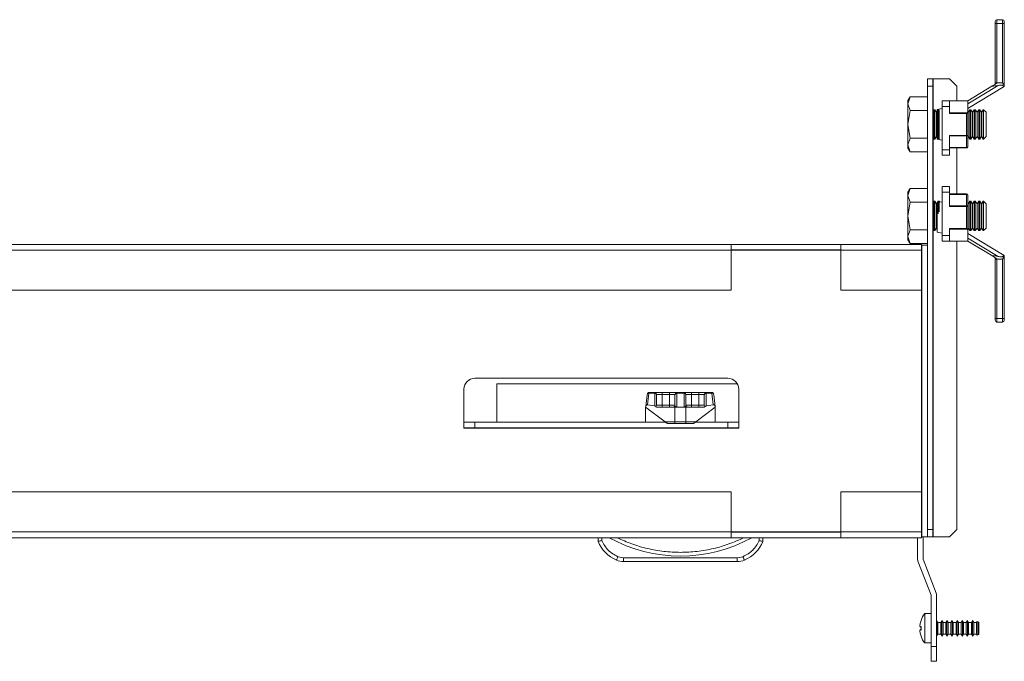
# Model space of a CAD drawing. Units: millimetres. Extents: x 4 to 5653, y 4 to 3906.
# Drawn here: x 1784 to 2053, y 766 to 941 of the extents above; entities that cross this region are included whole.
import ezdxf

# ---------------------------------------------------------------- set-up
doc = ezdxf.new("R2010")
doc.units = ezdxf.units.MM

msp = doc.modelspace()

# ---------------------------------------------------------------- linework, layer by layer
at = {"color": 7, "linetype": 'Continuous', "lineweight": 15}
for p, q in [((2051.11, 941.19), (2051.11, 940.19)), ((2051.11, 941.19), (2052.61, 941.19)), ((2052.61, 941.19), (2052.61, 940.19)), ((2051.11, 940.19), (2050.61, 940.19)), ((2050.61, 940.19), (2050.61, 923.99)), ((2051.11, 940.19), (2051.11, 923.99)), ((2052.61, 940.19), (2051.11, 940.19)), ((2053.11, 940.19), (2052.61, 940.19)), ((2052.61, 940.19), (2052.61, 923.99)), ((2053.11, 940.19), (2053.11, 923.12)), ((2032.12, 925.09), (2033.62, 925.09)), ((2032.12, 923.09), (2032.12, 925.09)), ((2033.62, 925.09), (2033.62, 923.09)), ((2033.72, 925.09), (2033.62, 925.09)), ((2038.12, 925.09), (2033.72, 925.09)), ((2040.12, 923.09), (2038.12, 925.09)), ((2032.12, 923.09), (2032.12, 802.09)), ((2033.62, 923.09), (2032.12, 923.09)), ((2033.62, 923.09), (2033.62, 802.09)), ((2040.12, 919.09), (2040.12, 923.09)), ((2051.4, 923.24), (2043.12, 918.27)), ((2049.71, 923.05), (2043.12, 919.09)), ((2053.11, 922.99), (2043.12, 916.99)), ((2050.61, 923.99), (2051.11, 923.99)), ((2051.11, 923.99), (2051.11, 923.89)), ((2051.11, 923.99), (2052.61, 923.99)), ((2053.09, 922.99), (2053.11, 922.99)), ((2053.11, 922.99), (2053.11, 923.12)), ((2027.4, 920.14), (2026.82, 919.14)), ((2026.82, 918.27), (2027.4, 920.14)), ((2026.82, 919.14), (2026.82, 918.27)), ((2032.12, 920.14), (2027.4, 920.14)), ((2027.4, 916.39), (2026.82, 918.27)), ((2026.82, 918.27), (2026.82, 912.64)), ((2033.85, 916.64), (2033.62, 916.3)), ((2034.11, 916.64), (2033.85, 916.64)), ((2033.85, 908.64), (2033.85, 916.64)), ((2034.6, 915.95), (2034.11, 916.64)), ((2034.11, 912.64), (2034.11, 916.64)), ((2036.12, 916.94), (2034.82, 916.66)), ((2034.82, 908.61), (2034.82, 916.66)), ((2035.08, 908.64), (2035.08, 916.64)), ((2035.34, 912.64), (2035.34, 916.64)), ((2038.12, 919.09), (2036.12, 919.09)), ((2036.12, 917.55), (2036.12, 919.09)), ((2036.12, 905.72), (2036.12, 917.55)), ((2036.12, 917.55), (2038.12, 917.55)), ((2038.12, 917.55), (2038.12, 919.09)), ((2038.12, 919.09), (2043.12, 919.09)), ((2038.12, 915.63), (2038.12, 917.55)), ((2043.12, 916.23), (2043.12, 919.09)), ((2043.69, 916.64), (2043.2, 915.95)), ((2043.95, 916.64), (2043.69, 916.64)), ((2043.69, 908.64), (2043.69, 916.64)), ((2044.43, 915.95), (2043.95, 916.64)), ((2043.95, 912.64), (2043.95, 916.64)), ((2044.92, 916.64), (2044.43, 915.95)), ((2045.18, 916.64), (2044.92, 916.64)), ((2044.92, 908.64), (2044.92, 916.64)), ((2045.66, 915.95), (2045.18, 916.64)), ((2045.18, 912.64), (2045.18, 916.64)), ((2046.14, 916.64), (2045.66, 915.95)), ((2046.41, 916.64), (2046.14, 916.64)), ((2046.14, 908.64), (2046.14, 916.64)), ((2046.89, 915.95), (2046.41, 916.64)), ((2046.41, 912.64), (2046.41, 916.64)), ((2047.37, 916.64), (2046.89, 915.95)), ((2047.43, 916.64), (2047.37, 916.64)), ((2047.37, 908.64), (2047.37, 916.64)), ((2048.12, 915.95), (2047.43, 916.64)), ((2047.43, 912.64), (2047.43, 916.64)), ((2026.82, 912.64), (2027.4, 916.39)), ((2027.4, 916.39), (2032.12, 916.39)), ((2034.82, 916.26), (2034.6, 915.95)), ((2034.6, 909.33), (2034.6, 915.95)), ((2042.97, 915.78), (2038.12, 915.78)), ((2038.12, 915.63), (2042.82, 915.63)), ((2042.82, 915.63), (2042.82, 909.64)), ((2043.12, 909.64), (2043.12, 916.23)), ((2043.2, 915.95), (2043.12, 916.07)), ((2043.2, 909.33), (2043.2, 915.95)), ((2044.43, 909.33), (2044.43, 915.95)), ((2045.66, 909.33), (2045.66, 915.95)), ((2046.89, 909.33), (2046.89, 915.95)), ((2048.12, 912.64), (2048.12, 915.95)), ((2027.4, 908.88), (2026.82, 912.64)), ((2026.82, 912.64), (2026.82, 907.01)), ((2034.11, 908.64), (2034.11, 912.64)), ((2035.34, 908.64), (2035.34, 912.64)), ((2043.95, 908.64), (2043.95, 912.64)), ((2045.18, 908.64), (2045.18, 912.64)), ((2046.41, 908.64), (2046.41, 912.64)), ((2047.43, 908.64), (2047.43, 912.64)), ((2048.12, 909.33), (2048.12, 912.64)), ((2026.82, 907.01), (2027.4, 908.88)), ((2027.4, 908.88), (2032.12, 908.88)), ((2033.62, 908.97), (2033.85, 908.64)), ((2033.85, 908.64), (2034.11, 908.64)), ((2034.11, 908.64), (2034.6, 909.33)), ((2034.6, 909.33), (2034.82, 909.01)), ((2034.82, 908.61), (2036.12, 908.34)), ((2042.82, 909.64), (2038.12, 909.64)), ((2038.12, 909.64), (2038.12, 905.72)), ((2038.12, 909.49), (2042.82, 909.49)), ((2042.82, 909.49), (2042.82, 909.64)), ((2042.82, 909.64), (2043.12, 909.64)), ((2042.82, 909.49), (2042.82, 906.34)), ((2043.12, 906.49), (2043.12, 909.64)), ((2043.12, 909.21), (2043.2, 909.33)), ((2043.2, 909.33), (2043.69, 908.64)), ((2043.69, 908.64), (2043.95, 908.64)), ((2043.95, 908.64), (2044.43, 909.33)), ((2044.43, 909.33), (2044.92, 908.64)), ((2044.92, 908.64), (2045.18, 908.64)), ((2045.18, 908.64), (2045.66, 909.33)), ((2045.66, 909.33), (2046.14, 908.64)), ((2046.14, 908.64), (2046.41, 908.64)), ((2046.41, 908.64), (2046.89, 909.33)), ((2046.89, 909.33), (2047.37, 908.64)), ((2047.37, 908.64), (2047.43, 908.64)), ((2047.43, 908.64), (2048.12, 909.33)), ((2027.4, 905.13), (2026.82, 907.01)), ((2026.82, 907.01), (2026.82, 906.14)), ((2026.82, 906.14), (2027.4, 905.13)), ((2038.12, 905.72), (2036.12, 905.72)), ((2036.12, 904.19), (2036.12, 905.72)), ((2042.82, 906.34), (2038.12, 906.34)), ((2038.12, 906.19), (2042.82, 906.19)), ((2038.12, 904.19), (2038.12, 905.72)), ((2040.12, 893.69), (2040.12, 906.19)), ((2042.82, 906.19), (2042.82, 906.34)), ((2027.4, 905.13), (2032.12, 905.13)), ((2036.12, 904.19), (2038.12, 904.19)), ((2027.4, 895.14), (2026.82, 894.14)), ((2026.82, 893.27), (2027.4, 895.14)), ((2032.12, 895.14), (2027.4, 895.14)), ((2038.12, 895.69), (2036.12, 895.69)), ((2036.12, 894.15), (2036.12, 895.69)), ((2038.12, 894.15), (2038.12, 895.69)), ((2026.82, 894.14), (2026.82, 893.27)), ((2027.4, 891.39), (2026.82, 893.27)), ((2026.82, 893.27), (2026.82, 887.64)), ((2036.12, 882.32), (2036.12, 894.15)), ((2036.12, 894.15), (2038.12, 894.15)), ((2038.12, 894.15), (2038.12, 890.23)), ((2042.82, 893.69), (2038.12, 893.69)), ((2038.12, 893.54), (2042.82, 893.54)), ((2042.82, 893.54), (2042.82, 893.69)), ((2042.82, 893.54), (2042.82, 890.38)), ((2043.12, 890.23), (2043.12, 893.39)), ((2026.82, 887.64), (2027.4, 891.39)), ((2027.4, 891.39), (2032.12, 891.39)), ((2033.85, 891.64), (2033.62, 891.3)), ((2034.11, 891.64), (2033.85, 891.64)), ((2033.85, 883.64), (2033.85, 891.64)), ((2034.6, 890.95), (2034.11, 891.64)), ((2034.11, 887.64), (2034.11, 891.64)), ((2035.08, 891.64), (2034.6, 890.95)), ((2034.6, 884.33), (2034.6, 890.95)), ((2034.82, 883.21), (2034.82, 891.26)), ((2035.34, 891.64), (2035.08, 891.64)), ((2035.08, 888.24), (2035.08, 891.64)), ((2035.51, 891.41), (2035.34, 891.64)), ((2035.34, 888.81), (2035.34, 891.64)), ((2036.12, 891.54), (2035.51, 891.41)), ((2042.82, 890.38), (2038.12, 890.38)), ((2038.12, 890.23), (2042.82, 890.23)), ((2042.82, 890.23), (2042.82, 890.38)), ((2042.82, 890.23), (2042.82, 884.24)), ((2043.12, 890.23), (2042.82, 890.23)), ((2043.2, 890.95), (2043.12, 891.07)), ((2043.12, 883.64), (2043.12, 890.23)), ((2043.69, 891.64), (2043.2, 890.95)), ((2043.2, 884.33), (2043.2, 890.95)), ((2043.95, 891.64), (2043.69, 891.64)), ((2043.69, 883.64), (2043.69, 891.64)), ((2044.43, 890.95), (2043.95, 891.64)), ((2043.95, 887.64), (2043.95, 891.64)), ((2044.92, 891.64), (2044.43, 890.95)), ((2044.43, 884.33), (2044.43, 890.95)), ((2045.18, 891.64), (2044.92, 891.64)), ((2044.92, 883.64), (2044.92, 891.64)), ((2045.66, 890.95), (2045.18, 891.64)), ((2045.18, 887.64), (2045.18, 891.64)), ((2046.14, 891.64), (2045.66, 890.95)), ((2045.66, 884.33), (2045.66, 890.95)), ((2046.41, 891.64), (2046.14, 891.64)), ((2046.14, 883.64), (2046.14, 891.64)), ((2046.89, 890.95), (2046.41, 891.64)), ((2046.41, 887.64), (2046.41, 891.64)), ((2047.37, 891.64), (2046.89, 890.95)), ((2046.89, 884.33), (2046.89, 890.95)), ((2047.43, 891.64), (2047.37, 891.64)), ((2047.37, 883.64), (2047.37, 891.64)), ((2048.12, 890.95), (2047.43, 891.64)), ((2047.43, 887.64), (2047.43, 891.64)), ((2048.12, 887.64), (2048.12, 890.95)), ((2027.4, 883.88), (2026.82, 887.64)), ((2026.82, 887.64), (2026.82, 882.01)), ((2034.11, 883.64), (2034.11, 887.64)), ((2043.95, 883.64), (2043.95, 887.64)), ((2045.18, 883.64), (2045.18, 887.64)), ((2046.41, 883.64), (2046.41, 887.64)), ((2047.43, 883.64), (2047.43, 887.64)), ((2048.12, 884.33), (2048.12, 887.64)), ((2034.11, 883.64), (2034.6, 884.33)), ((2034.6, 884.33), (2034.82, 884.01)), ((2038.12, 882.32), (2038.12, 884.24)), ((2042.82, 884.24), (2038.12, 884.24)), ((2043.12, 884.21), (2043.2, 884.33)), ((2043.2, 884.33), (2043.69, 883.64)), ((2043.95, 883.64), (2044.43, 884.33)), ((2044.43, 884.33), (2044.92, 883.64)), ((2045.18, 883.64), (2045.66, 884.33)), ((2045.66, 884.33), (2046.14, 883.64)), ((2046.41, 883.64), (2046.89, 884.33)), ((2046.89, 884.33), (2047.37, 883.64)), ((2047.43, 883.64), (2048.12, 884.33)), ((2026.82, 882.01), (2027.4, 883.88)), ((2027.4, 880.13), (2026.82, 882.01)), ((2026.82, 882.01), (2026.82, 881.14)), ((2027.4, 883.88), (2032.12, 883.88)), ((2033.62, 883.97), (2033.85, 883.64)), ((2033.85, 883.64), (2034.11, 883.64)), ((2034.82, 883.21), (2036.12, 882.94)), ((2038.12, 882.32), (2036.12, 882.32)), ((2036.12, 882.32), (2036.12, 880.79)), ((2038.12, 884.09), (2042.97, 884.09)), ((2038.12, 880.79), (2038.12, 882.32)), ((2043.12, 880.79), (2043.12, 883.64)), ((2043.12, 882.89), (2053.11, 876.88)), ((2043.12, 881.61), (2051.4, 876.63)), ((2043.69, 883.64), (2043.95, 883.64)), ((2044.92, 883.64), (2045.18, 883.64)), ((2046.14, 883.64), (2046.41, 883.64)), ((2047.37, 883.64), (2047.43, 883.64)), ((1590.22, 879.89), (1978.52, 879.89)), ((1978.52, 878.29), (1978.52, 879.89)), ((1978.52, 879.89), (2008.52, 879.89)), ((2008.52, 879.89), (2030.52, 879.89)), ((2008.52, 879.89), (2008.52, 878.29)), ((2026.82, 881.14), (2027.4, 880.13)), ((2027.4, 880.13), (2032.12, 880.13)), ((2030.52, 878.29), (2030.52, 879.89)), ((2030.62, 879.69), (2030.52, 879.69)), ((2030.62, 879.69), (2030.62, 800.09)), ((2032.12, 879.69), (2030.62, 879.69)), ((2032.12, 879.69), (2032.12, 800.09)), ((2036.12, 880.79), (2038.12, 880.79)), ((2043.12, 880.79), (2038.12, 880.79)), ((2040.12, 802.09), (2040.12, 880.79)), ((2043.12, 880.79), (2049.71, 876.83)), ((1590.22, 878.29), (1978.52, 878.29)), ((1978.52, 878.39), (2008.52, 878.39)), ((1978.52, 867.39), (1978.52, 878.29)), ((2008.52, 878.29), (2030.52, 878.29)), ((2008.52, 878.29), (2008.52, 867.39)), ((2030.52, 867.39), (2030.52, 878.29)), ((2053.11, 876.88), (2053.09, 876.88)), ((2053.11, 876.75), (2053.11, 876.88)), ((2053.11, 876.75), (2053.11, 859.69)), ((2051.11, 875.88), (2050.61, 875.88)), ((2050.61, 875.88), (2050.61, 859.69)), ((2051.11, 875.99), (2051.11, 875.88)), ((2051.11, 859.69), (2051.11, 875.88)), ((2051.11, 875.88), (2052.61, 875.88)), ((2052.61, 875.88), (2052.61, 859.69)), ((1590.22, 867.39), (1978.52, 867.39)), ((2008.52, 867.39), (2030.52, 867.39)), ((2050.61, 859.69), (2051.11, 859.69)), ((2051.11, 859.69), (2051.11, 858.69)), ((2052.61, 859.69), (2051.11, 859.69)), ((2052.61, 858.69), (2051.11, 858.69)), ((2052.61, 859.69), (2052.61, 858.69)), ((2052.61, 859.69), (2053.11, 859.69)), ((1908.62, 843.39), (1977.62, 843.39)), ((1980.22, 841.89), (1914.62, 841.89)), ((1914.62, 841.89), (1914.62, 831.39)), ((1905.62, 831.39), (1905.62, 840.39)), ((1955.63, 838.89), (1955.24, 835.7)), ((1955.74, 836.11), (1956.13, 839.28)), ((1956.15, 839.49), (1956.11, 839.49)), ((1957.72, 839.28), (1956.13, 839.28)), ((1957.72, 839.49), (1956.15, 839.49)), ((1957.72, 839.28), (1957.72, 839.49)), ((1957.72, 835.82), (1957.72, 839.28)), ((1958.22, 838.99), (1959.72, 838.99)), ((1958.22, 835.99), (1958.22, 838.83)), ((1959.72, 839.49), (1959.72, 838.99)), ((1959.72, 839.49), (1961.72, 839.49)), ((1959.72, 835.99), (1959.72, 838.99)), ((1959.72, 838.99), (1961.72, 838.99)), ((1961.72, 839.49), (1961.72, 838.99)), ((1961.72, 838.99), (1963.22, 838.99)), ((1961.72, 835.99), (1961.72, 838.99)), ((1963.22, 838.83), (1963.22, 835.99)), ((1963.72, 839.49), (1963.72, 839.28)), ((1963.72, 839.49), (1965.72, 839.49)), ((1963.72, 839.28), (1963.72, 835.54)), ((1963.72, 839.28), (1965.72, 839.28)), ((1965.72, 839.28), (1965.72, 839.49)), ((1965.72, 835.54), (1965.72, 839.28)), ((1966.22, 838.99), (1967.72, 838.99)), ((1966.22, 835.99), (1966.22, 838.83)), ((1967.72, 839.49), (1967.72, 838.99)), ((1967.72, 839.49), (1969.72, 839.49)), ((1967.72, 835.99), (1967.72, 838.99)), ((1967.72, 838.99), (1969.72, 838.99)), ((1969.72, 839.49), (1969.72, 838.99)), ((1969.72, 838.99), (1971.22, 838.99)), ((1969.72, 835.99), (1969.72, 838.99)), ((1971.22, 838.83), (1971.22, 835.99)), ((1971.72, 839.49), (1971.72, 839.28)), ((1971.72, 839.49), (1973.28, 839.49)), ((1971.72, 839.28), (1971.72, 835.82)), ((1973.3, 839.28), (1971.72, 839.28)), ((1973.3, 839.28), (1973.69, 836.11)), ((1974.19, 835.7), (1973.8, 838.89)), ((1980.62, 840.39), (1980.62, 831.39)), ((1957.72, 835.82), (1955.74, 836.11)), ((1958.04, 835.65), (1958.22, 835.99)), ((1959.72, 835.99), (1958.22, 835.99)), ((1959.72, 835.99), (1959.72, 835.49)), ((1959.72, 835.99), (1961.72, 835.99)), ((1961.72, 835.49), (1961.72, 835.99)), ((1963.22, 835.99), (1961.72, 835.99)), ((1967.72, 835.99), (1966.22, 835.99)), ((1967.72, 835.99), (1967.72, 835.49)), ((1967.72, 835.99), (1969.72, 835.99)), ((1969.72, 835.49), (1969.72, 835.99)), ((1971.22, 835.99), (1969.72, 835.99)), ((1971.22, 835.99), (1971.39, 835.65)), ((1973.69, 836.11), (1971.72, 835.82)), ((1955.24, 835.7), (1955.22, 835.49)), ((1955.22, 835.49), (1955.22, 831.39)), ((1955.22, 835.49), (1960.55, 831.49)), ((1963.22, 835.49), (1958.41, 835.49)), ((1963.22, 831.49), (1963.22, 835.49)), ((1963.4, 835.49), (1963.22, 835.49)), ((1964.04, 835.49), (1963.4, 835.49)), ((1964.04, 835.49), (1965.4, 835.49)), ((1966.04, 835.49), (1965.4, 835.49)), ((1966.22, 835.49), (1966.04, 835.49)), ((1966.22, 835.49), (1966.22, 831.49)), ((1971.02, 835.49), (1966.22, 835.49)), ((1968.88, 831.49), (1974.22, 835.49)), ((1974.22, 835.49), (1974.19, 835.7)), ((1974.22, 831.39), (1974.22, 835.49)), ((1905.62, 831.39), (1905.62, 829.89)), ((1905.62, 831.39), (1908.62, 831.39)), ((1908.62, 829.89), (1908.62, 831.39)), ((1908.62, 831.39), (1960.68, 831.39)), ((1960.55, 831.49), (1963.22, 831.49)), ((1963.22, 830.99), (1961.22, 830.99)), ((1966.22, 831.49), (1963.22, 831.49)), ((1963.22, 830.99), (1963.22, 831.49)), ((1966.22, 830.99), (1963.22, 830.99)), ((1966.22, 831.49), (1968.88, 831.49)), ((1966.22, 831.49), (1966.22, 830.99)), ((1968.22, 830.99), (1966.22, 830.99)), ((1968.75, 831.39), (1977.62, 831.39)), ((1977.62, 831.39), (1977.62, 829.89)), ((1977.62, 831.39), (1980.62, 831.39)), ((1980.62, 831.39), (1980.62, 829.89)), ((1905.62, 829.89), (1908.62, 829.89)), ((1905.62, 829.89), (1905.62, 829.79)), ((1980.62, 829.79), (1905.62, 829.79)), ((1908.62, 829.89), (1977.62, 829.89)), ((1977.62, 829.89), (1980.62, 829.89)), ((1980.62, 829.89), (1980.62, 829.79)), ((1978.52, 812.39), (1590.22, 812.39)), ((1978.52, 801.49), (1978.52, 812.39)), ((2008.52, 801.49), (2008.52, 812.39)), ((2008.52, 812.39), (2030.52, 812.39)), ((2030.52, 812.39), (2030.52, 801.49)), ((1978.52, 801.49), (1590.22, 801.49)), ((1978.52, 799.89), (1978.52, 801.49)), ((2008.52, 801.39), (1978.52, 801.39)), ((2030.52, 801.49), (2008.52, 801.49)), ((2008.52, 801.49), (2008.52, 799.89)), ((2030.52, 799.89), (2030.52, 801.49)), ((2032.12, 802.09), (2033.62, 802.09)), ((2033.62, 802.09), (2033.62, 800.09)), ((2038.12, 800.09), (2040.12, 802.09)), ((1978.52, 799.89), (1590.22, 799.89)), ((1942.22, 799.89), (1942.22, 798.89)), ((1943.22, 799.09), (1943.22, 799.89)), ((2008.52, 799.89), (1978.52, 799.89)), ((1986.22, 799.89), (1986.22, 799.09)), ((1987.22, 799.89), (1987.22, 798.89)), ((1987.22, 799.89), (1987.22, 798.89)), ((2030.52, 799.89), (2008.52, 799.89)), ((2029.44, 794.06), (2029.44, 799.89)), ((2030.62, 800.09), (2030.52, 800.09)), ((2032.12, 800.09), (2030.62, 800.09)), ((2030.94, 794.06), (2030.94, 800.09)), ((2033.62, 800.09), (2032.12, 800.09)), ((2033.72, 800.09), (2033.62, 800.09)), ((2033.72, 800.09), (2038.12, 800.09)), ((1949.2, 794.39), (1947.65, 794.7)), ((1949.2, 794.39), (1980.23, 794.39)), ((1949.2, 793.39), (1949.2, 794.39)), ((1949.2, 793.39), (1980.23, 793.39)), ((1981.79, 794.7), (1980.23, 794.39)), ((1980.23, 794.39), (1980.23, 793.39)), ((2033.11, 784.18), (2029.54, 793.48)), ((2030.94, 794.02), (2034.51, 784.72)), ((2033.12, 770.16), (2033.12, 784.15)), ((2034.62, 770.16), (2034.62, 784.15)), ((2030.41, 777.32), (2030.16, 776.48)), ((2030.16, 776.48), (2030.41, 777.32)), ((2033.12, 779.16), (2031.4, 779.16)), ((2031.4, 779.16), (2031.4, 775.16)), ((2034.66, 777.26), (2034.62, 777.2)), ((2034.98, 776.71), (2034.66, 777.26)), ((2034.66, 773.06), (2034.66, 777.26)), ((2035.74, 776.71), (2034.98, 776.71)), ((2034.98, 775.16), (2034.98, 776.71)), ((2036.06, 777.26), (2035.74, 776.71)), ((2035.74, 775.16), (2035.74, 776.71)), ((2036.38, 776.71), (2036.06, 777.26)), ((2036.06, 773.06), (2036.06, 777.26)), ((2037.14, 776.71), (2036.38, 776.71)), ((2036.38, 775.16), (2036.38, 776.71)), ((2037.46, 777.26), (2037.14, 776.71)), ((2037.14, 775.16), (2037.14, 776.71)), ((2037.78, 776.71), (2037.46, 777.26)), ((2037.46, 773.06), (2037.46, 777.26)), ((2038.54, 776.71), (2037.78, 776.71)), ((2037.78, 775.16), (2037.78, 776.71)), ((2038.86, 777.26), (2038.54, 776.71)), ((2038.54, 775.16), (2038.54, 776.71)), ((2039.18, 776.71), (2038.86, 777.26)), ((2038.86, 773.06), (2038.86, 777.26)), ((2039.94, 776.71), (2039.18, 776.71)), ((2039.18, 775.16), (2039.18, 776.71)), ((2040.26, 777.26), (2039.94, 776.71)), ((2039.94, 775.16), (2039.94, 776.71)), ((2040.58, 776.71), (2040.26, 777.26)), ((2040.26, 773.06), (2040.26, 777.26)), ((2041.34, 776.71), (2040.58, 776.71)), ((2040.58, 775.16), (2040.58, 776.71)), ((2041.66, 777.26), (2041.34, 776.71)), ((2041.34, 775.16), (2041.34, 776.71)), ((2041.98, 776.71), (2041.66, 777.26)), ((2041.66, 773.06), (2041.66, 777.26)), ((2042.74, 776.71), (2041.98, 776.71)), ((2041.98, 775.16), (2041.98, 776.71)), ((2043.06, 777.26), (2042.74, 776.71)), ((2042.74, 775.16), (2042.74, 776.71)), ((2043.38, 776.71), (2043.06, 777.26)), ((2043.06, 773.06), (2043.06, 777.26)), ((2044.14, 776.71), (2043.38, 776.71)), ((2043.38, 775.16), (2043.38, 776.71)), ((2044.46, 777.26), (2044.14, 776.71)), ((2044.14, 775.16), (2044.14, 776.71)), ((2044.78, 776.71), (2044.46, 777.26)), ((2044.46, 773.06), (2044.46, 777.26)), ((2045.54, 776.71), (2044.78, 776.71)), ((2044.78, 775.16), (2044.78, 776.71)), ((2045.74, 777.06), (2045.54, 776.71)), ((2045.54, 775.16), (2045.54, 776.71)), ((2046.09, 776.86), (2045.74, 777.06)), ((2045.74, 773.27), (2045.74, 777.06)), ((2046.12, 776.81), (2046.09, 776.86)), ((2046.09, 775.16), (2046.09, 776.86)), ((2046.12, 775.16), (2046.12, 776.81)), ((2030.16, 776.48), (2030.09, 775.85)), ((2030.09, 775.85), (2030.16, 775.48)), ((2030.16, 774.85), (2030.09, 774.48)), ((2030.09, 774.48), (2030.16, 773.85)), ((2030.16, 775.48), (2030.41, 775.66)), ((2030.16, 775.48), (2030.41, 775.45)), ((2030.41, 774.88), (2030.16, 774.85)), ((2030.41, 774.67), (2030.16, 774.85)), ((2030.41, 775.66), (2030.41, 774.67)), ((2031.4, 775.16), (2031.4, 771.16)), ((2034.98, 773.61), (2034.98, 775.16)), ((2035.74, 773.61), (2035.74, 775.16)), ((2036.38, 773.61), (2036.38, 775.16)), ((2037.14, 773.61), (2037.14, 775.16)), ((2037.78, 773.61), (2037.78, 775.16)), ((2038.54, 773.61), (2038.54, 775.16)), ((2039.18, 773.61), (2039.18, 775.16)), ((2039.94, 773.61), (2039.94, 775.16)), ((2040.58, 773.61), (2040.58, 775.16)), ((2041.34, 773.61), (2041.34, 775.16)), ((2041.98, 773.61), (2041.98, 775.16)), ((2042.74, 773.61), (2042.74, 775.16)), ((2043.38, 773.61), (2043.38, 775.16)), ((2044.14, 773.61), (2044.14, 775.16)), ((2044.78, 773.61), (2044.78, 775.16)), ((2045.54, 773.61), (2045.54, 775.16)), ((2046.09, 773.47), (2046.09, 775.16)), ((2046.12, 773.52), (2046.12, 775.16)), ((2030.41, 773.01), (2030.16, 773.85)), ((2030.16, 773.85), (2030.41, 773.01)), ((2030.41, 773.01), (2030.39, 773)), ((2034.62, 773.13), (2034.66, 773.06)), ((2034.66, 773.06), (2034.98, 773.61)), ((2034.98, 773.61), (2035.74, 773.61)), ((2035.74, 773.61), (2036.06, 773.06)), ((2036.06, 773.06), (2036.38, 773.61)), ((2036.38, 773.61), (2037.14, 773.61)), ((2037.14, 773.61), (2037.46, 773.06)), ((2037.46, 773.06), (2037.78, 773.61)), ((2037.78, 773.61), (2038.54, 773.61)), ((2038.54, 773.61), (2038.86, 773.06)), ((2038.86, 773.06), (2039.18, 773.61)), ((2039.18, 773.61), (2039.94, 773.61)), ((2039.94, 773.61), (2040.26, 773.06)), ((2040.26, 773.06), (2040.58, 773.61)), ((2040.58, 773.61), (2041.34, 773.61)), ((2041.34, 773.61), (2041.66, 773.06)), ((2041.66, 773.06), (2041.98, 773.61)), ((2041.98, 773.61), (2042.74, 773.61)), ((2042.74, 773.61), (2043.06, 773.06)), ((2043.06, 773.06), (2043.38, 773.61)), ((2043.38, 773.61), (2044.14, 773.61)), ((2044.14, 773.61), (2044.46, 773.06)), ((2044.46, 773.06), (2044.78, 773.61)), ((2044.78, 773.61), (2045.54, 773.61)), ((2045.54, 773.61), (2045.74, 773.27)), ((2045.74, 773.27), (2046.09, 773.47)), ((2046.09, 773.47), (2046.12, 773.52)), ((2031.4, 771.16), (2033.12, 771.16)), ((2034.62, 770.16), (2033.12, 770.16)), ((2033.12, 770.16), (2033.12, 766.16)), ((2034.62, 766.16), (2034.62, 770.16)), ((2033.12, 766.16), (2034.62, 766.16))]:
    msp.add_line(p, q, dxfattribs=at)
at = {"color": 8, "linetype": 'Continuous', "lineweight": 15}
for p, q in [((2033.72, 925.09), (2033.72, 916.45)), ((2033.72, 908.83), (2033.72, 891.45)), ((2033.72, 883.83), (2033.72, 800.09)), ((2008.52, 878.29), (1978.52, 878.29)), ((2030.52, 812.39), (2030.52, 867.39)), ((1978.52, 801.49), (2008.52, 801.49))]:
    msp.add_line(p, q, dxfattribs=at)
at = {"color": 7, "linetype": 'Continuous', "lineweight": 15, "flags": 128}
for points in [[(2051.11, 923.89), (2050.8, 923.7), (2050.51, 923.53), (2050.25, 923.37), (2050.02, 923.24), (2049.84, 923.13), (2049.71, 923.05)], [(2042.97, 915.78), (2042.92, 915.73), (2042.87, 915.68), (2042.82, 915.63)], [(2043.12, 909.64), (2043.11, 909.62), (2043.1, 909.59), (2043.07, 909.56), (2043.03, 909.54), (2042.99, 909.52), (2042.93, 909.51), (2042.88, 909.5), (2042.82, 909.49)], [(2042.82, 906.34), (2042.88, 906.34), (2042.93, 906.35), (2042.99, 906.36), (2043.03, 906.38), (2043.07, 906.4), (2043.1, 906.43), (2043.11, 906.46), (2043.12, 906.49)], [(2043.12, 893.39), (2043.11, 893.42), (2043.1, 893.44), (2043.07, 893.47), (2043.03, 893.49), (2042.99, 893.51), (2042.93, 893.53), (2042.88, 893.53), (2042.82, 893.54)], [(2042.82, 890.38), (2042.88, 890.38), (2042.93, 890.37), (2042.99, 890.35), (2043.03, 890.34), (2043.07, 890.31), (2043.1, 890.29), (2043.11, 890.26), (2043.12, 890.23)], [(2042.82, 884.24), (2042.87, 884.19), (2042.92, 884.14), (2042.97, 884.09)], [(2049.71, 876.83), (2049.84, 876.75), (2050.02, 876.64), (2050.25, 876.5), (2050.51, 876.34), (2050.8, 876.17), (2051.11, 875.99)], [(1973.42, 839.47), (1973.37, 839.48), (1973.28, 839.49)], [(1947.65, 794.7), (1947.57, 794.52), (1947.5, 794.35), (1947.43, 794.19), (1947.37, 794.05), (1947.32, 793.94), (1947.29, 793.85), (1947.27, 793.8), (1947.26, 793.78)], [(1982.18, 793.78), (1982.17, 793.8), (1982.15, 793.85), (1982.11, 793.94), (1982.06, 794.05), (1982, 794.19), (1981.94, 794.35), (1981.86, 794.52), (1981.79, 794.7)]]:
    msp.add_lwpolyline(points, dxfattribs=at)
at = {"color": 7, "linetype": 'Continuous', "lineweight": 15}
for centre, radius, start, end in [((2051.11, 940.69), 0.5, 90, 180), ((2052.61, 940.69), 0.5, 0, 90), ((2042.82, 906.49), 0.3, 270, 0), ((2042.82, 893.39), 0.3, 0, 90), ((2051.11, 859.19), 0.5, 180, 270), ((2052.61, 859.19), 0.5, 270, 0), ((1908.62, 840.39), 3, 90, 180), ((1977.62, 840.39), 3, 0, 90), ((1956.1, 838.81), 0.469, 85.7529, 170.0382), ((1956.15, 838.99), 0.5, 136.3898, 173), ((1957.72, 838.99), 0.5, 0, 90), ((1957.74, 838.8), 0.476, 3.367, 93.0125), ((1963.72, 838.99), 0.5, 90, 180), ((1963.69, 838.8), 0.476, 86.9877, 176.6328), ((1965.72, 838.99), 0.5, 0, 90), ((1965.74, 838.8), 0.476, 3.3672, 93.0123), ((1971.72, 838.99), 0.5, 90, 180), ((1971.69, 838.8), 0.476, 86.9884, 176.6321), ((1973.34, 838.81), 0.469, 9.9622, 94.2471), ((1973.28, 838.99), 0.5, 7, 28.2673), ((1962.72, 835.99), 0.5, 270, 0), ((1966.72, 835.99), 0.5, 180, 270), ((1950.91, 802.43), 9.39, 202.1682, 247.1067), ((1964.72, 835.41), 40.53, 241.2372, 298.7628), ((1978.52, 802.43), 9.39, 292.8933, 337.8318), ((1949.2, 798.39), 5, 247.1067, 270), ((1980.23, 798.39), 5, 270, 292.8933), ((2031.04, 794.06), 1.6, 180, 201), ((2031.04, 794.06), 0.1, 180, 201), ((2033.02, 784.15), 1.6, 0, 21), ((2033.02, 784.15), 0.1, 0, 21), ((2036.52, 775.16), 6.5, 142.0201, 160.5624), ((2036.52, 775.16), 6.5, 199.4491, 217.9799)]:
    msp.add_arc(centre, radius, start, end, dxfattribs=at)
for centre, major_axis, ratio, start_param, end_param in [((2047.99, 923.99), (5.12, 0), 0.19521, 5.055839, 5.44144), ((2042.82, 916.23), (0, 0.52), 0.57735, 3.665191, 4.712389), ((2042.82, 883.64), (0, 0.52), 0.57735, 4.712389, 5.759587), ((2047.99, 875.88), (5.12, 0), 0.19521, 0.841745, 1.227346)]:
    msp.add_ellipse(centre, major_axis=major_axis, ratio=ratio, start_param=start_param, end_param=end_param, dxfattribs=at)
for points, knots in [([(2050.61, 940.69), (2050.61, 940.68), (2050.61, 940.67), (2050.61, 940.61), (2050.61, 940.54), (2050.61, 940.46), (2050.61, 940.35), (2050.61, 940.25), (2050.61, 940.19)], [0, 0, 0, 0, 0.23945, 0.370105, 0.500013, 0.630643, 0.760565, 1, 1, 1, 1]), ([(2053.11, 940.69), (2053.11, 940.68), (2053.11, 940.67), (2053.11, 940.61), (2053.11, 940.54), (2053.11, 940.46), (2053.11, 940.35), (2053.11, 940.25), (2053.11, 940.19)], [0, 0, 0, 0, 0.2394508, 0.3693933, 0.5000107, 0.6299543, 0.7605638, 1, 1, 1, 1]), ([(2050.61, 923.59), (2050.61, 923.61), (2050.61, 923.66), (2050.61, 923.76), (2050.61, 923.87), (2050.61, 923.95), (2050.61, 923.99)], [0, 0, 0, 0, 0.250673, 0.4999238, 0.7478155, 1, 1, 1, 1]), ([(2053.09, 922.99), (2053.06, 923), (2053, 923.02), (2052.87, 923.15), (2052.71, 923.27), (2052.5, 923.35), (2052.05, 923.37), (2051.68, 923.3), (2051.4, 923.24)], [0, 0, 0, 0, 0.151555, 0.303222, 0.394081, 0.485655, 0.604566, 1, 1, 1, 1]), ([(2053.11, 923.12), (2053.1, 923.17), (2053.08, 923.28), (2052.93, 923.53), (2052.76, 923.77), (2052.65, 923.94), (2052.61, 923.99), (2052.61, 923.99)], [0, 0, 0, 0, 0.217821, 0.476577, 0.841017, 0.994608, 1, 1, 1, 1]), ([(2050.61, 875.88), (2050.61, 875.92), (2050.61, 876), (2050.61, 876.11), (2050.61, 876.21), (2050.61, 876.26), (2050.61, 876.29)], [0, 0, 0, 0, 0.2506614, 0.4999991, 0.7478538, 1, 1, 1, 1]), ([(2051.4, 876.63), (2051.73, 876.56), (2052.13, 876.48), (2052.6, 876.55), (2052.79, 876.65), (2052.93, 876.78), (2053.03, 876.87), (2053.08, 876.88), (2053.09, 876.88)], [0, 0, 0, 0, 0.455898, 0.550283, 0.645547, 0.75893, 0.908309, 1, 1, 1, 1]), ([(2052.61, 875.88), (2052.61, 875.89), (2052.71, 876.02), (2052.87, 876.25), (2053.03, 876.52), (2053.1, 876.67), (2053.11, 876.73), (2053.11, 876.75)], [0, 0, 0, 0, 0.0053916, 0.4280091, 0.7028389, 0.9052307, 1, 1, 1, 1]), ([(2050.61, 859.19), (2050.61, 859.19), (2050.61, 859.2), (2050.61, 859.27), (2050.61, 859.33), (2050.61, 859.41), (2050.61, 859.53), (2050.61, 859.62), (2050.61, 859.69)], [0, 0, 0, 0, 0.2394538, 0.3682282, 0.5000141, 0.6287709, 0.7605649, 1, 1, 1, 1]), ([(2053.11, 859.19), (2053.11, 859.19), (2053.11, 859.2), (2053.11, 859.27), (2053.11, 859.33), (2053.11, 859.41), (2053.11, 859.53), (2053.11, 859.62), (2053.11, 859.69)], [0, 0, 0, 0, 0.23945, 0.370107, 0.500014, 0.630645, 0.760568, 1, 1, 1, 1]), ([(1956.15, 839.48), (1956.11, 839.48), (1956.02, 839.48), (1955.89, 839.42), (1955.78, 839.33), (1955.73, 839.25), (1955.71, 839.21)], [0, 0, 0, 0, 0.237231, 0.4887877, 0.7462995, 1, 1, 1, 1]), ([(1956.13, 839.28), (1956.14, 839.34), (1956.15, 839.46), (1956.15, 839.48), (1956.15, 839.49)], [0, 0, 0, 0, 0.504659, 1, 1, 1, 1]), ([(1957.72, 839.49), (1957.74, 839.49), (1957.79, 839.49), (1958.03, 839.49), (1958.29, 839.49), (1958.61, 839.49), (1959.08, 839.49), (1959.47, 839.49), (1959.72, 839.49)], [0, 0, 0, 0, 0.239441, 0.369638, 0.499994, 0.630194, 0.760556, 1, 1, 1, 1]), ([(1961.72, 839.49), (1961.97, 839.49), (1962.36, 839.49), (1962.82, 839.49), (1963.14, 839.49), (1963.4, 839.49), (1963.65, 839.49), (1963.69, 839.49), (1963.72, 839.49)], [0, 0, 0, 0, 0.2394446, 0.3696346, 0.5000062, 0.6302, 0.7605591, 1, 1, 1, 1]), ([(1965.72, 839.49), (1965.74, 839.49), (1965.79, 839.49), (1966.03, 839.49), (1966.29, 839.49), (1966.61, 839.49), (1967.08, 839.49), (1967.47, 839.49), (1967.72, 839.49)], [0, 0, 0, 0, 0.239441, 0.369638, 0.499994, 0.630194, 0.760556, 1, 1, 1, 1]), ([(1969.72, 839.49), (1969.97, 839.49), (1970.36, 839.49), (1970.82, 839.49), (1971.14, 839.49), (1971.4, 839.49), (1971.65, 839.49), (1971.69, 839.49), (1971.72, 839.49)], [0, 0, 0, 0, 0.239446, 0.369635, 0.500006, 0.630199, 0.760559, 1, 1, 1, 1]), ([(1973.28, 839.49), (1973.28, 839.48), (1973.29, 839.46), (1973.3, 839.34), (1973.3, 839.28)], [0, 0, 0, 0, 0.495341, 1, 1, 1, 1]), ([(1973.73, 839.21), (1973.7, 839.25), (1973.65, 839.33), (1973.54, 839.42), (1973.42, 839.48), (1973.33, 839.48), (1973.28, 839.48)], [0, 0, 0, 0, 0.253699, 0.511209, 0.762764, 1, 1, 1, 1]), ([(1955.24, 835.7), (1955.26, 835.77), (1955.28, 835.89), (1955.38, 836.01), (1955.48, 836.08), (1955.56, 836.11), (1955.65, 836.12), (1955.71, 836.11), (1955.74, 836.11)], [0, 0, 0, 0, 0.262492, 0.499221, 0.619418, 0.742115, 0.868601, 1, 1, 1, 1]), ([(1957.72, 835.82), (1957.77, 835.81), (1957.9, 835.78), (1957.99, 835.69), (1958.04, 835.65)], [0, 0, 0, 0, 0.4562, 1, 1, 1, 1]), ([(1963.22, 835.99), (1963.24, 835.88), (1963.26, 835.74), (1963.46, 835.59), (1963.6, 835.55), (1963.67, 835.54), (1963.7, 835.54), (1963.72, 835.54)], [0, 0, 0, 0, 0.666738, 0.889432, 0.953873, 0.978382, 1, 1, 1, 1]), ([(1965.72, 835.54), (1965.73, 835.54), (1965.77, 835.54), (1965.84, 835.55), (1965.97, 835.59), (1966.17, 835.74), (1966.2, 835.88), (1966.22, 835.99)], [0, 0, 0, 0, 0.021614, 0.04611, 0.110573, 0.333266, 1, 1, 1, 1]), ([(1971.39, 835.65), (1971.44, 835.69), (1971.54, 835.78), (1971.66, 835.81), (1971.72, 835.82)], [0, 0, 0, 0, 0.5437798, 1, 1, 1, 1]), ([(1974.19, 835.7), (1974.18, 835.76), (1974.16, 835.86), (1974.09, 835.96), (1974.03, 836.03), (1973.95, 836.08), (1973.84, 836.12), (1973.75, 836.11), (1973.69, 836.11)], [0, 0, 0, 0, 0.2504749, 0.3767944, 0.4997238, 0.6231973, 0.749505, 1, 1, 1, 1]), ([(1958.41, 835.49), (1958.38, 835.49), (1958.31, 835.49), (1958.21, 835.53), (1958.12, 835.58), (1958.07, 835.62), (1958.04, 835.65)], [0, 0, 0, 0, 0.2497105, 0.5001409, 0.7510048, 1, 1, 1, 1]), ([(1963.72, 835.54), (1963.74, 835.53), (1963.78, 835.52), (1963.89, 835.49), (1963.98, 835.49), (1964.04, 835.49)], [0, 0, 0, 0, 0.237411, 0.476915, 1, 1, 1, 1]), ([(1965.4, 835.49), (1965.46, 835.49), (1965.55, 835.49), (1965.65, 835.52), (1965.7, 835.53), (1965.72, 835.54)], [0, 0, 0, 0, 0.523056, 0.762571, 1, 1, 1, 1]), ([(1971.39, 835.65), (1971.37, 835.62), (1971.32, 835.58), (1971.22, 835.53), (1971.13, 835.49), (1971.06, 835.49), (1971.02, 835.49)], [0, 0, 0, 0, 0.248964, 0.499864, 0.750291, 1, 1, 1, 1]), ([(1960.55, 831.49), (1960.62, 831.43), (1960.76, 831.33), (1960.93, 831.2), (1961.06, 831.11), (1961.14, 831.05), (1961.19, 831.01), (1961.21, 830.99), (1961.22, 830.99), (1961.22, 830.99)], [0, 0, 0, 0, 0.259835, 0.498605, 0.630087, 0.749049, 0.874433, 0.937907, 1, 1, 1, 1]), ([(1968.22, 830.99), (1968.22, 830.99), (1968.22, 830.99), (1968.24, 831.01), (1968.29, 831.05), (1968.38, 831.11), (1968.5, 831.2), (1968.67, 831.33), (1968.81, 831.43), (1968.88, 831.49)], [0, 0, 0, 0, 0.061867, 0.125683, 0.251254, 0.369801, 0.501964, 0.740178, 1, 1, 1, 1]), ([(1943.22, 799.09), (1943.14, 799.07), (1942.99, 799.04), (1942.75, 798.99), (1942.54, 798.95), (1942.38, 798.92), (1942.25, 798.89), (1942.23, 798.89), (1942.22, 798.89)], [0, 0, 0, 0, 0.150588, 0.284317, 0.500453, 0.630543, 0.757293, 1, 1, 1, 1]), ([(1943.22, 799.09), (1943.74, 798.14), (1944.8, 796.25), (1946.7, 795.22), (1947.65, 794.7)], [0, 0, 0, 0, 0.500001, 1, 1, 1, 1]), ([(1947.39, 799.89), (1948.74, 799.28), (1951.43, 798.07), (1955.73, 796.84), (1960.17, 796.06), (1964.72, 795.8), (1969.27, 796.06), (1973.71, 796.84), (1978, 798.07), (1980.7, 799.28), (1982.04, 799.89)], [0, 0, 0, 0, 0.123377, 0.246745, 0.372954, 0.5, 0.627046, 0.753255, 0.876616, 1, 1, 1, 1]), ([(1981.79, 794.7), (1982.74, 795.22), (1984.64, 796.25), (1985.69, 798.14), (1986.22, 799.09)], [0, 0, 0, 0, 0.5, 1, 1, 1, 1]), ([(1987.22, 798.89), (1987.2, 798.89), (1987.18, 798.89), (1987.05, 798.92), (1986.9, 798.95), (1986.69, 798.99), (1986.44, 799.04), (1986.3, 799.07), (1986.22, 799.09)], [0, 0, 0, 0, 0.2427469, 0.3694688, 0.4995598, 0.7157119, 0.8494291, 1, 1, 1, 1]), ([(2030.39, 777.33), (2030.39, 777.33), (2030.38, 777.33), (2030.4, 777.32), (2030.41, 777.32)], [0, 0, 0, 0, 0.002747, 1, 1, 1, 1])]:
    msp.add_open_spline(points, degree=3, knots=knots, dxfattribs=at)

doc.saveas('drawing.dxf')
